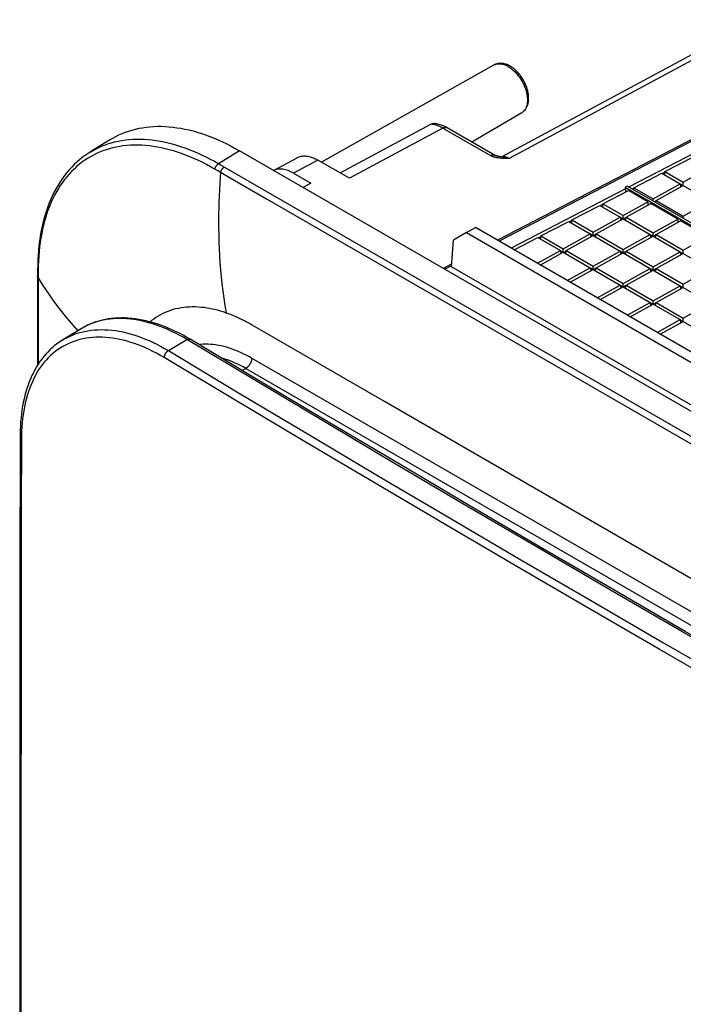
# Model space of a CAD drawing. Units: millimetres. Extents: x -114 to 114, y -156 to 156.
# Drawn here: x -114 to -35, y 40 to 156 of the extents above; entities that cross this region are included whole.
import ezdxf

# ---------------------------------------------------------------- set-up
doc = ezdxf.new("R2010")
doc.units = ezdxf.units.MM
doc.header["$LTSCALE"] = 30.734
doc.layers.add('IMPORT_IGES', color=7, linetype='CONTINUOUS')

msp = doc.modelspace()

# ---------------------------------------------------------------- linework, layer by layer
at = {"layer": 'IMPORT_IGES', "color": 7, "linetype": 'CONTINUOUS'}
for p, q in [((-26.72, 156.12), (-56.82, 139.94)), ((-57.73, 150.79), (-78.11, 139.3)), ((-19.86, 149.55), (-57.36, 130.09)), ((-20.01, 149.26), (-57.16, 129.98)), ((-18.22, 148.61), (-41.8, 136.38)), ((-53.95, 145.67), (-53.91, 145.75)), ((-54.47, 145.15), (-60.36, 141.67)), ((-75.91, 138.03), (-65.2, 143.8)), ((-57.7, 140.13), (-63.3, 143.37)), ((-103.03, 141.98), (-105.47, 140.47)), ((51.51, 60.22), (-87.8, 140.65)), ((-83.78, 138.34), (-81.01, 139.83)), ((-74.81, 137.4), (-78.55, 139.56)), ((-37.58, 138.19), (-34.28, 139.9)), ((-35.44, 136.95), (-32.25, 138.73)), ((-81.43, 138.01), (-79.37, 136.82)), ((-41.24, 136.29), (-37.94, 138.01)), ((-37.94, 138.01), (-35.78, 136.76)), ((-37.59, 138.12), (-37.88, 137.97)), ((-37.58, 138.19), (-37.64, 137.83)), ((-37.58, 138.19), (-35.44, 136.95)), ((-79.37, 136.82), (-80.27, 136.31)), ((-42.24, 136.15), (-55.73, 129.15)), ((-42, 136.49), (-42.28, 136.34)), ((-42.28, 136.34), (-42.28, 136.17)), ((-42.28, 136.34), (11.69, 105.18)), ((-42.28, 136.17), (-42.24, 136.15)), ((-42.24, 136.15), (-42.22, 135.78)), ((-42, 136.49), (11.97, 105.33)), ((-41.25, 136.22), (-41.4, 136.15)), ((-41.24, 136.29), (-41.28, 136.07)), ((-41.24, 136.29), (-38.97, 134.98)), ((-38.97, 134.98), (-35.78, 136.76)), ((-38.63, 134.79), (-35.44, 136.56)), ((-35.78, 136.76), (-35.73, 136.4)), ((-35.49, 136.53), (-35.77, 136.7)), ((-35.44, 136.56), (-35.44, 136.95)), ((-35.44, 136.56), (-32.25, 134.72)), ((-44.9, 134.39), (-41.9, 135.95)), ((-39.61, 134.63), (-41.9, 135.95)), ((-38.98, 134.75), (-38.97, 134.98)), ((-48.56, 132.5), (-45.26, 134.21)), ((-45.26, 134.21), (-42.85, 132.82)), ((-44.91, 134.32), (-45.2, 134.18)), ((-44.9, 134.39), (-44.96, 134.04)), ((-44.9, 134.39), (-42.51, 133.01)), ((-42.51, 133.01), (-39.61, 134.63)), ((-42.16, 132.82), (-39.26, 134.43)), ((-39.61, 134.63), (-39.59, 134.25)), ((-36.07, 132.59), (-39.26, 134.43)), ((-38.64, 134.73), (-38.79, 134.64)), ((-38.66, 134.57), (-38.63, 134.79)), ((-38.63, 134.79), (-35.44, 132.94)), ((-35.44, 132.94), (-32.25, 134.72)), ((-48.56, 132.5), (-48.62, 132.14)), ((-48.56, 132.5), (-46.04, 131.04)), ((-46.04, 131.04), (-42.85, 132.82)), ((-45.7, 130.85), (-42.51, 132.62)), ((-42.85, 132.82), (-42.8, 132.46)), ((-42.56, 132.59), (-42.84, 132.76)), ((-42.51, 132.62), (-42.51, 133.01)), ((-42.51, 132.62), (-39.32, 130.78)), ((-42.17, 132.76), (-42.46, 132.6)), ((-42.22, 132.46), (-42.16, 132.82)), ((-42.16, 132.82), (-38.97, 130.97)), ((-38.97, 130.97), (-36.07, 132.59)), ((-36.07, 132.59), (-36.05, 132.21)), ((-35.44, 132.71), (-35.44, 132.94)), ((-60.99, 130.99), (-59.93, 131.58)), ((48.89, 68.75), (-59.93, 131.58)), ((-52.22, 130.6), (-48.91, 132.31)), ((-48.91, 132.31), (-46.39, 130.85)), ((-48.57, 132.43), (-48.86, 132.28)), ((-38.63, 130.77), (-35.73, 132.39)), ((-32.54, 130.55), (-35.73, 132.39)), ((-60.99, 130.99), (-62.54, 130.1)), ((-60.99, 130.99), (47.83, 68.15)), ((-55.39, 128.95), (-52.57, 130.41)), ((-52.57, 130.41), (-49.92, 128.88)), ((-52.23, 130.53), (-52.51, 130.38)), ((-52.22, 130.6), (-52.28, 130.24)), ((-52.22, 130.6), (-49.58, 129.07)), ((-49.58, 129.07), (-46.39, 130.85)), ((-49.23, 128.88), (-46.04, 130.65)), ((-46.39, 130.85), (-46.34, 130.49)), ((-46.1, 130.62), (-46.38, 130.79)), ((-46.05, 130.65), (-46.04, 131.04)), ((-46.04, 130.65), (-42.85, 128.81)), ((-45.71, 130.79), (-46, 130.63)), ((-45.76, 130.49), (-45.7, 130.85)), ((-45.7, 130.85), (-42.51, 129)), ((-42.51, 129), (-39.32, 130.78)), ((-42.16, 128.8), (-38.97, 130.58)), ((-39.32, 130.78), (-39.27, 130.42)), ((-39.03, 130.55), (-39.31, 130.72)), ((-38.98, 130.58), (-38.97, 130.97)), ((-38.97, 130.58), (-35.78, 128.74)), ((-38.64, 130.72), (-38.93, 130.56)), ((-38.69, 130.42), (-38.63, 130.77)), ((-38.63, 130.77), (-35.44, 128.93)), ((-35.44, 128.93), (-32.54, 130.55)), ((-62.78, 126.95), (-62.54, 130.1)), ((-49.58, 128.68), (-49.58, 129.07)), ((-42.51, 128.61), (-42.51, 129)), ((-52.64, 127.37), (-49.92, 128.88)), ((-52.3, 127.17), (-49.58, 128.68)), ((-49.92, 128.88), (-49.87, 128.52)), ((-49.63, 128.65), (-49.91, 128.82)), ((-49.58, 128.68), (-46.39, 126.84)), ((-49.24, 128.82), (-49.53, 128.66)), ((-49.29, 128.52), (-49.23, 128.88)), ((-49.23, 128.88), (-46.04, 127.03)), ((-46.04, 127.03), (-42.85, 128.81)), ((-45.7, 126.83), (-42.51, 128.61)), ((-42.85, 128.81), (-42.8, 128.45)), ((-42.56, 128.58), (-42.84, 128.75)), ((-42.51, 128.61), (-39.32, 126.77)), ((-42.17, 128.75), (-42.46, 128.59)), ((-42.22, 128.45), (-42.16, 128.8)), ((-42.16, 128.8), (-38.97, 126.96)), ((-38.97, 126.96), (-35.78, 128.74)), ((-38.63, 126.76), (-35.44, 128.54)), ((-35.78, 128.74), (-35.73, 128.38)), ((-35.49, 128.51), (-35.77, 128.68)), ((-35.44, 128.54), (-35.44, 128.93)), ((-35.44, 128.54), (-32.25, 126.7)), ((-62.75, 127.29), (-63.75, 126.77)), ((-62.77, 127.07), (-63.56, 126.66)), ((49.32, 62.23), (-62.78, 126.95)), ((-49.11, 125.33), (-46.39, 126.84)), ((-46.39, 126.84), (-46.34, 126.48)), ((-46.1, 126.61), (-46.38, 126.78)), ((-46.05, 126.64), (-46.04, 127.03)), ((-45.71, 126.78), (-46, 126.62)), ((-45.76, 126.48), (-45.7, 126.83)), ((-45.7, 126.83), (-42.51, 124.99)), ((-42.51, 124.99), (-39.32, 126.77)), ((-39.32, 126.77), (-39.27, 126.41)), ((-39.02, 126.54), (-39.31, 126.71)), ((-38.98, 126.57), (-38.97, 126.96)), ((-38.64, 126.71), (-38.93, 126.54)), ((-38.69, 126.41), (-38.63, 126.76)), ((-38.63, 126.76), (-35.44, 124.92)), ((-35.44, 124.92), (-32.25, 126.7)), ((-111.63, 126.63), (-111.63, 126.49)), ((-111.63, 126.49), (-111.63, 125.98)), ((-48.76, 125.13), (-46.04, 126.64)), ((-46.04, 126.64), (-42.85, 124.8)), ((-42.16, 124.79), (-38.97, 126.57)), ((-38.97, 126.57), (-35.78, 124.73)), ((-45.57, 123.29), (-42.85, 124.8)), ((-45.22, 123.09), (-42.51, 124.6)), ((-42.85, 124.8), (-42.8, 124.44)), ((-42.56, 124.57), (-42.84, 124.74)), ((-42.51, 124.6), (-42.51, 124.99)), ((-42.51, 124.6), (-39.32, 122.76)), ((-42.17, 124.74), (-42.46, 124.57)), ((-42.22, 124.44), (-42.16, 124.79)), ((-42.16, 124.79), (-38.97, 122.95)), ((-38.97, 122.95), (-35.78, 124.73)), ((-38.63, 122.75), (-35.44, 124.53)), ((-35.78, 124.73), (-35.73, 124.36)), ((-35.49, 124.5), (-35.77, 124.66)), ((-35.44, 124.53), (-35.44, 124.92)), ((-35.44, 124.53), (-32.25, 122.69)), ((-42.03, 121.24), (-39.32, 122.76)), ((-41.69, 121.05), (-38.97, 122.56)), ((-39.32, 122.76), (-39.27, 122.39)), ((-39.02, 122.53), (-39.31, 122.69)), ((-38.98, 122.56), (-38.97, 122.95)), ((-38.97, 122.56), (-35.78, 120.72)), ((-38.64, 122.69), (-38.93, 122.53)), ((-38.69, 122.39), (-38.63, 122.75)), ((-38.63, 122.75), (-35.44, 120.91)), ((-35.44, 120.91), (-32.25, 122.69)), ((-35.44, 120.52), (-35.44, 120.91)), ((-38.5, 119.2), (-35.78, 120.72)), ((-38.15, 119), (-35.44, 120.52)), ((-35.78, 120.72), (-35.73, 120.35)), ((-35.49, 120.49), (-35.77, 120.65)), ((-35.44, 120.52), (-32.25, 118.68)), ((-106.5, 119.64), (-108.67, 118.33))]:
    msp.add_line(p, q, dxfattribs=at)
at = {"layer": 'IMPORT_IGES', "color": 253, "linetype": 'CONTINUOUS'}
for p, q in [((-25.74, 156.01), (-55.97, 139.76)), ((-63.79, 143.32), (-74.81, 137.4)), ((-63.79, 143.32), (-58.18, 140.09)), ((-63.34, 143.39), (-63.31, 143.37)), ((-105.44, 140.49), (-105.21, 140.62)), ((-87.8, 140.65), (-90.29, 139.11)), ((-78.55, 139.56), (-81.43, 138.01)), ((-56.74, 139.94), (-56.74, 139.94)), ((-90.11, 139.04), (-90.26, 139.13)), ((-90.11, 139.04), (48.58, 58.96)), ((-89.16, 137.59), (-90.34, 138.27)), ((-84.6, 134.96), (-89.16, 137.59)), ((-84.29, 134.78), (-84.6, 134.96)), ((47.82, 58.5), (-84.29, 134.78)), ((-111.57, 126.46), (-111.57, 126.2)), ((-111.57, 126.2), (-111.57, 115.45)), ((-106.35, 119.73), (-106.38, 119.71)), ((-106.02, 119.91), (-106.35, 119.73)), ((-86.63, 120.25), (-86.86, 120.38)), ((-86.4, 120.12), (-86.63, 120.25)), ((-86.03, 119.92), (-86.4, 120.12)), ((-85.19, 119.44), (-86.03, 119.92)), ((-70.67, 111.04), (-85.19, 119.44)), ((-96.2, 117.06), (-94.01, 118.38)), ((40.18, 43.11), (-86.37, 116.18)), ((-87.06, 114.96), (-87.47, 114.71)), ((-87.06, 114.96), (39.49, 41.89)), ((21.62, 57.75), (-70.67, 111.04)), ((-113.61, 48.74), (-113.61, 32.23))]:
    msp.add_line(p, q, dxfattribs=at)
at = {"layer": 'IMPORT_IGES', "color": 7, "linetype": 'CONTINUOUS'}
for points in [[(-53.67, 146.84), (-53.67, 146.96), (-53.68, 147.08), (-53.69, 147.21), (-53.7, 147.34), (-53.72, 147.46), (-53.75, 147.59), (-53.78, 147.72), (-53.81, 147.85), (-53.85, 147.98), (-53.89, 148.11), (-53.94, 148.24), (-53.99, 148.36), (-54.04, 148.49), (-54.1, 148.61), (-54.16, 148.74), (-54.22, 148.86), (-54.29, 148.98), (-54.36, 149.1), (-54.43, 149.22), (-54.51, 149.33), (-54.59, 149.45), (-54.67, 149.56), (-54.75, 149.66), (-54.84, 149.77), (-54.93, 149.87), (-55.02, 149.97), (-55.11, 150.06), (-55.21, 150.15), (-55.3, 150.24), (-55.4, 150.32), (-55.5, 150.4), (-55.61, 150.48), (-55.71, 150.55), (-55.81, 150.61), (-55.92, 150.67), (-56.02, 150.73), (-56.13, 150.78), (-56.23, 150.82), (-56.34, 150.86), (-56.44, 150.89), (-56.55, 150.92), (-56.65, 150.94), (-56.75, 150.96), (-56.85, 150.97), (-56.95, 150.98), (-57.04, 150.97), (-57.14, 150.97), (-57.23, 150.96), (-57.32, 150.94), (-57.41, 150.92), (-57.49, 150.89), (-57.57, 150.86), (-57.65, 150.83), (-57.73, 150.79)], [(-53.91, 145.75), (-53.87, 145.83), (-53.83, 145.92), (-53.8, 146.01), (-53.77, 146.1), (-53.74, 146.2), (-53.72, 146.3), (-53.7, 146.4), (-53.68, 146.51), (-53.67, 146.62), (-53.67, 146.72), (-53.67, 146.84)], [(-54.47, 145.15), (-54.41, 145.19), (-54.34, 145.24), (-54.28, 145.29), (-54.22, 145.34), (-54.16, 145.4), (-54.1, 145.46), (-54.05, 145.53), (-54, 145.6), (-53.95, 145.67)], [(-103.03, 141.98), (-102.77, 142.14), (-102.41, 142.34), (-102.04, 142.52), (-101.66, 142.69), (-101.28, 142.84), (-100.88, 142.98), (-100.48, 143.1), (-100.08, 143.21), (-99.66, 143.31), (-99.24, 143.38), (-98.82, 143.44), (-98.38, 143.49), (-97.94, 143.52), (-97.5, 143.54), (-97.05, 143.54), (-96.59, 143.52), (-96.13, 143.49), (-95.67, 143.45), (-95.2, 143.38), (-94.72, 143.31), (-94.24, 143.22), (-93.76, 143.11), (-93.28, 142.99), (-92.79, 142.85), (-92.3, 142.69), (-91.8, 142.53), (-91.31, 142.34), (-90.81, 142.14), (-90.31, 141.93), (-89.81, 141.71), (-89.31, 141.46), (-88.8, 141.21), (-88.3, 140.94), (-87.8, 140.65)], [(-65.2, 143.8), (-65.16, 143.82), (-65.13, 143.83), (-65.1, 143.84), (-65.06, 143.85), (-65.02, 143.86), (-64.97, 143.87), (-64.93, 143.87), (-64.89, 143.88), (-64.84, 143.88), (-64.79, 143.87)], [(-63.3, 143.37), (-63.41, 143.43), (-63.55, 143.5), (-63.69, 143.57), (-63.83, 143.63), (-63.97, 143.68), (-64.11, 143.73), (-64.25, 143.77), (-64.39, 143.81), (-64.53, 143.83), (-64.66, 143.86), (-64.79, 143.87)], [(-105.44, 140.49), (-105.68, 140.34), (-106.02, 140.11), (-106.36, 139.86), (-106.68, 139.6), (-107, 139.32), (-107.31, 139.03), (-107.61, 138.72), (-107.91, 138.4), (-108.19, 138.07), (-108.46, 137.72), (-108.72, 137.36), (-108.97, 136.99), (-109.22, 136.6), (-109.45, 136.21), (-109.67, 135.79), (-109.88, 135.37), (-110.07, 134.94), (-110.26, 134.49), (-110.43, 134.03), (-110.6, 133.56), (-110.75, 133.08), (-110.89, 132.59), (-111.02, 132.09), (-111.13, 131.57), (-111.24, 131.05), (-111.33, 130.52), (-111.41, 129.98), (-111.48, 129.43), (-111.53, 128.88), (-111.57, 128.31), (-111.6, 127.74), (-111.62, 127.16), (-111.63, 126.63)], [(-81.01, 139.83), (-80.95, 139.86), (-80.86, 139.9), (-80.75, 139.94), (-80.65, 139.97), (-80.54, 140), (-80.43, 140.02), (-80.32, 140.03), (-80.2, 140.04), (-80.08, 140.04), (-79.96, 140.03), (-79.84, 140.02), (-79.72, 140), (-79.59, 139.98), (-79.47, 139.95), (-79.34, 139.91), (-79.21, 139.87), (-79.08, 139.82), (-78.95, 139.76), (-78.82, 139.7), (-78.68, 139.63), (-78.55, 139.56)], [(-56.64, 139.93), (-56.66, 139.93), (-56.71, 139.93), (-56.75, 139.94), (-56.8, 139.94), (-56.85, 139.94), (-56.9, 139.94), (-56.95, 139.95), (-56.99, 139.95), (-57.04, 139.96), (-57.08, 139.96), (-57.13, 139.97), (-57.17, 139.97), (-57.21, 139.98), (-57.24, 139.99), (-57.28, 139.99), (-57.32, 140), (-57.35, 140.01), (-57.39, 140.02), (-57.42, 140.03), (-57.45, 140.03), (-57.48, 140.04), (-57.51, 140.05), (-57.54, 140.06), (-57.57, 140.07), (-57.59, 140.08), (-57.61, 140.09), (-57.63, 140.1), (-57.65, 140.11), (-57.67, 140.11), (-57.68, 140.12), (-57.69, 140.13), (-57.7, 140.13)], [(-111.63, 125.98), (-111.63, 122), (-111.63, 115.35)], [(-93.64, 118.41), (-94.02, 118.63), (-94.46, 118.88), (-94.9, 119.11), (-95.34, 119.33), (-95.78, 119.53), (-96.22, 119.73), (-96.66, 119.9), (-97.1, 120.07), (-97.54, 120.22), (-97.97, 120.35), (-98.4, 120.47), (-98.84, 120.58), (-99.26, 120.67), (-99.69, 120.75), (-100.11, 120.81), (-100.52, 120.86), (-100.94, 120.9), (-101.34, 120.92), (-101.74, 120.92), (-102.14, 120.91), (-102.53, 120.89), (-102.91, 120.85), (-103.29, 120.8), (-103.66, 120.73), (-104.03, 120.65), (-104.39, 120.56), (-104.74, 120.45), (-105.08, 120.33), (-105.42, 120.19), (-105.75, 120.05), (-106.07, 119.88), (-106.38, 119.71), (-106.5, 119.64)], [(-108.67, 118.33), (-108.83, 118.23), (-109.11, 118.04), (-109.39, 117.83), (-109.67, 117.62), (-109.93, 117.39), (-110.19, 117.15), (-110.44, 116.9), (-110.68, 116.63), (-110.91, 116.36), (-111.14, 116.07), (-111.36, 115.77), (-111.56, 115.46), (-111.76, 115.14), (-111.95, 114.81), (-112.13, 114.46), (-112.3, 114.11), (-112.47, 113.75), (-112.62, 113.37), (-112.76, 112.99), (-112.89, 112.6), (-113.01, 112.2), (-113.13, 111.78), (-113.23, 111.36), (-113.32, 110.94), (-113.41, 110.5), (-113.48, 110.05), (-113.54, 109.6), (-113.59, 109.14), (-113.64, 108.67), (-113.67, 108.2), (-113.7, 107.71), (-113.71, 107.22), (-113.71, 106.79)], [(32.91, 45.34), (24.37, 50.09), (15.79, 54.88), (7.24, 59.69), (-1.3, 64.51), (-9.81, 69.35), (-18.3, 74.19), (-26.77, 79.06), (-35.21, 83.93), (-43.63, 88.82), (-52.03, 93.72), (-60.41, 98.64), (-68.76, 103.57), (-77.1, 108.51), (-85.41, 113.47), (-93.64, 118.41)], [(-113.71, 106.79), (-113.73, 90.33), (-113.74, 73.8), (-113.74, 57.27), (-113.75, 40.75), (-113.75, 24.22), (-113.74, 7.7), (-113.74, -8.82), (-113.73, -25.34), (-113.71, -41.81)]]:
    msp.add_lwpolyline(points, dxfattribs=at)
at = {"layer": 'IMPORT_IGES', "color": 253, "linetype": 'CONTINUOUS'}
for points in [[(-57.67, 150.82), (-57.6, 150.85), (-57.52, 150.88), (-57.44, 150.9), (-57.36, 150.92), (-57.28, 150.93), (-57.2, 150.93), (-57.11, 150.93), (-57.02, 150.93), (-56.93, 150.92), (-56.84, 150.9), (-56.75, 150.88), (-56.65, 150.86), (-56.56, 150.83), (-56.46, 150.79), (-56.37, 150.75), (-56.27, 150.71), (-56.18, 150.66), (-56.08, 150.6), (-55.98, 150.54), (-55.89, 150.48), (-55.79, 150.41), (-55.69, 150.34), (-55.6, 150.26), (-55.5, 150.18), (-55.41, 150.09), (-55.32, 150), (-55.23, 149.91), (-55.14, 149.81), (-55.05, 149.71), (-54.97, 149.61), (-54.89, 149.51), (-54.81, 149.4), (-54.73, 149.29), (-54.65, 149.17), (-54.58, 149.06), (-54.51, 148.94), (-54.44, 148.82), (-54.37, 148.7), (-54.31, 148.58), (-54.25, 148.46), (-54.2, 148.33), (-54.15, 148.21), (-54.1, 148.09), (-54.05, 147.96), (-54.01, 147.84), (-53.97, 147.71), (-53.94, 147.59), (-53.91, 147.46), (-53.88, 147.34), (-53.86, 147.22), (-53.84, 147.1), (-53.83, 146.98), (-53.82, 146.86), (-53.81, 146.75), (-53.81, 146.63)], [(-53.81, 146.63), (-53.81, 146.52), (-53.82, 146.41), (-53.83, 146.3), (-53.84, 146.2), (-53.86, 146.09), (-53.89, 146), (-53.91, 145.9), (-53.95, 145.81), (-53.98, 145.72)], [(-53.98, 145.72), (-54.02, 145.64), (-54.06, 145.57), (-54.11, 145.5), (-54.16, 145.43), (-54.21, 145.37), (-54.27, 145.31), (-54.32, 145.26), (-54.39, 145.21), (-54.45, 145.16), (-54.47, 145.15)], [(-63.79, 143.32), (-63.91, 143.39), (-64.03, 143.45), (-64.15, 143.51), (-64.27, 143.56), (-64.39, 143.61), (-64.51, 143.66), (-64.63, 143.69), (-64.74, 143.72), (-64.86, 143.75), (-64.97, 143.77), (-65.09, 143.79), (-65.2, 143.8)], [(-63.79, 143.32), (-63.75, 143.35), (-63.71, 143.36), (-63.67, 143.38), (-63.63, 143.39), (-63.59, 143.4), (-63.55, 143.41), (-63.52, 143.41), (-63.48, 143.41), (-63.44, 143.41), (-63.41, 143.41), (-63.38, 143.4), (-63.34, 143.39)], [(-105.21, 140.62), (-104.85, 140.82), (-104.49, 141.01), (-104.11, 141.18), (-103.72, 141.33), (-103.33, 141.47), (-102.93, 141.59), (-102.52, 141.7), (-102.11, 141.79), (-101.69, 141.87), (-101.26, 141.93), (-100.83, 141.98), (-100.39, 142.01), (-99.95, 142.02), (-99.5, 142.02), (-99.04, 142.01), (-98.58, 141.98), (-98.11, 141.93), (-97.64, 141.87), (-97.17, 141.79), (-96.69, 141.7), (-96.21, 141.59), (-95.73, 141.47), (-95.24, 141.33), (-94.75, 141.17), (-94.26, 141.01), (-93.76, 140.82), (-93.27, 140.62), (-92.77, 140.41), (-92.27, 140.18), (-91.77, 139.94), (-91.26, 139.68), (-90.76, 139.41), (-90.26, 139.13)], [(-90.72, 138.49), (-91.22, 138.77), (-91.71, 139.04), (-92.21, 139.29), (-92.7, 139.53), (-93.19, 139.75), (-93.68, 139.95), (-94.17, 140.15), (-94.65, 140.32), (-95.13, 140.49), (-95.61, 140.64), (-96.09, 140.77), (-96.56, 140.89), (-97.03, 141), (-97.5, 141.09), (-97.96, 141.16), (-98.42, 141.22), (-98.88, 141.27), (-99.33, 141.3), (-99.78, 141.31), (-100.22, 141.31), (-100.66, 141.3), (-101.09, 141.27), (-101.52, 141.22), (-101.94, 141.16), (-102.35, 141.09), (-102.76, 141), (-103.16, 140.89), (-103.55, 140.77), (-103.93, 140.64), (-104.31, 140.49), (-104.68, 140.32), (-105.04, 140.15), (-105.39, 139.95), (-105.74, 139.75), (-106.07, 139.53), (-106.4, 139.29), (-106.72, 139.04), (-107.03, 138.78), (-107.33, 138.5), (-107.63, 138.21), (-107.91, 137.91), (-108.18, 137.59), (-108.45, 137.26), (-108.7, 136.92), (-108.95, 136.56), (-109.18, 136.19), (-109.41, 135.81), (-109.62, 135.42), (-109.82, 135.01), (-110.02, 134.6), (-110.2, 134.17), (-110.37, 133.73), (-110.53, 133.29), (-110.67, 132.83), (-110.81, 132.36), (-110.94, 131.88), (-111.05, 131.39), (-111.15, 130.89), (-111.25, 130.38), (-111.33, 129.86), (-111.4, 129.32), (-111.45, 128.78), (-111.5, 128.22), (-111.53, 127.64), (-111.56, 127.06), (-111.57, 126.46)], [(-58.18, 140.09), (-58.14, 140.11), (-58.1, 140.13), (-58.06, 140.14), (-58.02, 140.15), (-57.98, 140.16), (-57.95, 140.17), (-57.91, 140.17), (-57.87, 140.18), (-57.84, 140.17), (-57.8, 140.17), (-57.77, 140.16), (-57.74, 140.15), (-57.71, 140.13), (-57.7, 140.13)], [(-55.97, 139.76), (-56.13, 139.75), (-56.29, 139.75), (-56.43, 139.75), (-56.58, 139.75), (-56.72, 139.76), (-56.85, 139.76), (-56.98, 139.77), (-57.1, 139.78), (-57.21, 139.8), (-57.32, 139.81), (-57.42, 139.83), (-57.52, 139.85), (-57.61, 139.87), (-57.7, 139.89), (-57.78, 139.91), (-57.86, 139.94), (-57.93, 139.97), (-58, 140), (-58.07, 140.02), (-58.13, 140.05), (-58.18, 140.09)], [(-56.74, 139.94), (-56.68, 139.94), (-56.62, 139.95)], [(-55.97, 139.76), (-56.05, 139.79), (-56.12, 139.82), (-56.2, 139.85), (-56.28, 139.87), (-56.35, 139.89), (-56.43, 139.91), (-56.5, 139.92), (-56.58, 139.93), (-56.64, 139.93)], [(-56.62, 139.95), (-56.56, 139.95), (-56.5, 139.94), (-56.44, 139.93), (-56.37, 139.92), (-56.31, 139.9), (-56.24, 139.88), (-56.17, 139.85), (-56.11, 139.83), (-56.04, 139.79), (-55.97, 139.76)], [(-90.72, 138.49), (-90.71, 138.53), (-90.7, 138.56), (-90.69, 138.6), (-90.67, 138.64), (-90.65, 138.67), (-90.64, 138.71), (-90.62, 138.74), (-90.6, 138.78), (-90.58, 138.81), (-90.55, 138.85), (-90.53, 138.88), (-90.51, 138.91), (-90.48, 138.94), (-90.46, 138.97), (-90.43, 139), (-90.4, 139.02), (-90.37, 139.05), (-90.35, 139.07), (-90.32, 139.09), (-90.29, 139.11)], [(-90.34, 138.27), (-90.65, 138.45), (-90.72, 138.49)], [(-90.04, 138.1), (-90.03, 138.14), (-90.02, 138.17), (-90, 138.21), (-89.99, 138.24), (-89.97, 138.28), (-89.95, 138.32), (-89.94, 138.35), (-89.92, 138.39), (-89.9, 138.42), (-89.87, 138.45), (-89.85, 138.49), (-89.83, 138.52), (-89.8, 138.55), (-89.78, 138.58), (-89.75, 138.6), (-89.72, 138.63), (-89.7, 138.65), (-89.67, 138.68), (-89.64, 138.7), (-89.61, 138.72), (-89.59, 138.74)], [(-90.04, 138.1), (-90.08, 137.52), (-90.13, 136.81), (-90.17, 136.03), (-90.21, 135.3), (-90.23, 134.62), (-90.25, 133.91), (-90.27, 133.15), (-90.27, 132.37), (-90.27, 131.57), (-90.26, 130.74), (-90.24, 129.9), (-90.2, 129.07), (-90.16, 128.24), (-90.11, 127.43), (-90.04, 126.61), (-89.96, 125.78), (-89.87, 124.95), (-89.76, 124.11), (-89.65, 123.25), (-89.52, 122.39), (-89.38, 121.51)], [(-111.57, 126.46), (-111.58, 126.48), (-111.6, 126.5), (-111.61, 126.52), (-111.62, 126.55), (-111.62, 126.57), (-111.63, 126.59), (-111.63, 126.61), (-111.63, 126.63)], [(-111.57, 125.67), (-111.58, 125.69), (-111.6, 125.71), (-111.61, 125.74), (-111.62, 125.76), (-111.63, 125.78), (-111.63, 125.81), (-111.63, 125.83), (-111.63, 125.84)], [(-111.57, 125.67), (-111.33, 125.27), (-111.01, 124.76), (-110.66, 124.22), (-110.31, 123.71), (-109.98, 123.24), (-109.63, 122.75), (-109.23, 122.22), (-108.82, 121.69), (-108.38, 121.14), (-107.91, 120.58), (-107.42, 120.01), (-106.91, 119.45), (-106.88, 119.41)], [(-92.29, 122.17), (-92.65, 122.2), (-93, 122.22), (-93.35, 122.22), (-93.7, 122.21), (-94.04, 122.19), (-94.37, 122.16), (-94.7, 122.11), (-95.02, 122.05), (-95.34, 121.98), (-95.66, 121.9), (-95.96, 121.8), (-96.26, 121.69), (-96.56, 121.57), (-96.85, 121.44), (-97.13, 121.3), (-97.4, 121.14), (-97.67, 120.97), (-97.93, 120.79), (-98.19, 120.6), (-98.35, 120.46)], [(-89.4, 121.52), (-89.73, 121.63), (-90.06, 121.73), (-90.39, 121.82), (-90.71, 121.9), (-91.03, 121.97), (-91.35, 122.04), (-91.67, 122.09), (-91.98, 122.14), (-92.29, 122.17)], [(-89.4, 121.52), (-89.4, 121.52), (-89.4, 121.52), (-89.4, 121.52), (-89.39, 121.51), (-89.39, 121.51), (-89.39, 121.51), (-89.39, 121.51), (-89.38, 121.51), (-89.38, 121.51)], [(-86.86, 120.38), (-86.98, 120.44), (-87.1, 120.51), (-87.23, 120.58), (-87.36, 120.64), (-87.5, 120.71), (-87.64, 120.78), (-87.79, 120.86), (-87.95, 120.93), (-88.11, 121), (-88.28, 121.08), (-88.46, 121.16), (-88.65, 121.23), (-88.83, 121.31), (-89.01, 121.38), (-89.2, 121.44), (-89.38, 121.51)], [(-94.01, 118.38), (-94.46, 118.64), (-94.91, 118.89), (-95.36, 119.12), (-95.82, 119.34), (-96.27, 119.55), (-96.72, 119.74), (-97.16, 119.92), (-97.61, 120.08), (-98.06, 120.23), (-98.5, 120.36), (-98.94, 120.48), (-99.38, 120.58), (-99.81, 120.66), (-100.24, 120.73), (-100.67, 120.79), (-101.09, 120.83), (-101.51, 120.85), (-101.92, 120.86), (-102.32, 120.85), (-102.72, 120.82), (-103.12, 120.78), (-103.51, 120.73), (-103.89, 120.66), (-104.26, 120.57), (-104.63, 120.47), (-104.99, 120.35), (-105.34, 120.22), (-105.69, 120.07), (-106.02, 119.91)], [(-96.7, 116.25), (-97.14, 116.5), (-97.58, 116.75), (-98.02, 116.97), (-98.46, 117.19), (-98.9, 117.39), (-99.34, 117.58), (-99.77, 117.75), (-100.21, 117.9), (-100.64, 118.04), (-101.07, 118.17), (-101.5, 118.28), (-101.92, 118.38), (-102.34, 118.46), (-102.76, 118.53), (-103.17, 118.58), (-103.58, 118.62), (-103.98, 118.64), (-104.38, 118.65), (-104.77, 118.64), (-105.16, 118.61), (-105.54, 118.57), (-105.92, 118.52), (-106.29, 118.45), (-106.65, 118.37), (-107, 118.27), (-107.35, 118.15), (-107.69, 118.03), (-108.03, 117.88), (-108.35, 117.72), (-108.67, 117.55), (-108.98, 117.36), (-109.27, 117.16), (-109.57, 116.95), (-109.85, 116.72), (-110.12, 116.48), (-110.38, 116.22), (-110.63, 115.95), (-110.88, 115.66), (-111.11, 115.37), (-111.33, 115.06), (-111.55, 114.74), (-111.75, 114.4), (-111.94, 114.05), (-112.12, 113.69), (-112.29, 113.32), (-112.45, 112.94), (-112.6, 112.55), (-112.74, 112.14), (-112.87, 111.73), (-112.98, 111.3), (-113.09, 110.86), (-113.18, 110.42), (-113.27, 109.96), (-113.34, 109.5), (-113.4, 109.02), (-113.45, 108.54), (-113.49, 108.05), (-113.52, 107.55), (-113.54, 107.04), (-113.54, 106.53)], [(-108.67, 118.33), (-108.53, 118.41), (-108.2, 118.59), (-107.87, 118.75), (-107.53, 118.9), (-107.18, 119.03), (-106.82, 119.15), (-106.45, 119.25), (-106.08, 119.34), (-105.7, 119.41), (-105.31, 119.47), (-104.92, 119.51), (-104.52, 119.53), (-104.12, 119.54), (-103.71, 119.53), (-103.29, 119.51), (-102.87, 119.47), (-102.44, 119.42), (-102.01, 119.35), (-101.58, 119.27), (-101.14, 119.17), (-100.7, 119.05), (-100.26, 118.92), (-99.81, 118.77), (-99.37, 118.61), (-98.92, 118.43), (-98.46, 118.24), (-98.01, 118.03), (-97.56, 117.81), (-97.11, 117.58), (-96.66, 117.33), (-96.2, 117.06)], [(-94.01, 118.38), (-93.98, 118.39), (-93.95, 118.4), (-93.92, 118.42), (-93.89, 118.43), (-93.86, 118.43), (-93.83, 118.44), (-93.8, 118.44), (-93.78, 118.44), (-93.75, 118.44), (-93.72, 118.44), (-93.7, 118.43), (-93.67, 118.42), (-93.65, 118.41), (-93.64, 118.41)], [(32.56, 45.29), (23.96, 50.07), (15.39, 54.87), (6.84, 59.67), (-1.69, 64.49), (-10.2, 69.32), (-18.68, 74.17), (-27.14, 79.03), (-35.58, 83.9), (-44, 88.79), (-52.39, 93.69), (-60.76, 98.6), (-69.11, 103.52), (-77.43, 108.46), (-85.73, 113.41), (-94.01, 118.38)], [(-86.37, 116.18), (-86.7, 116.36), (-87.03, 116.54), (-87.36, 116.7), (-87.69, 116.86), (-88.02, 117), (-88.35, 117.13), (-88.67, 117.25), (-89, 117.36), (-89.32, 117.46), (-89.64, 117.54), (-89.96, 117.62), (-90.27, 117.68), (-90.58, 117.73), (-90.89, 117.77), (-91.2, 117.8), (-91.5, 117.81), (-91.8, 117.82), (-92.09, 117.81), (-92.38, 117.79), (-92.57, 117.77)], [(-96.2, 117.06), (-96.24, 117.05), (-96.27, 117.02), (-96.3, 117), (-96.33, 116.98), (-96.36, 116.95), (-96.39, 116.92), (-96.42, 116.89), (-96.45, 116.86), (-96.47, 116.82), (-96.5, 116.79), (-96.52, 116.75), (-96.55, 116.71), (-96.57, 116.68), (-96.59, 116.64), (-96.61, 116.6), (-96.63, 116.56), (-96.64, 116.52), (-96.66, 116.48), (-96.67, 116.44), (-96.68, 116.4), (-96.69, 116.36), (-96.69, 116.32), (-96.7, 116.28), (-96.7, 116.25)], [(29.89, 43.15), (21.3, 47.94), (12.72, 52.75), (4.17, 57.56), (-4.36, 62.39), (-12.86, 67.23), (-21.35, 72.08), (-29.81, 76.94), (-38.25, 81.81), (-46.67, 86.7), (-55.06, 91.59), (-63.44, 96.5), (-71.79, 101.42), (-80.11, 106.35), (-88.42, 111.29), (-96.7, 116.25)], [(-96.2, 117.06), (-87.93, 112.1), (-79.62, 107.15), (-71.3, 102.21), (-62.95, 97.29), (-54.58, 92.38), (-46.19, 87.48), (-37.77, 82.59), (-29.33, 77.72), (-20.87, 72.86), (-12.39, 68.02), (-3.88, 63.18), (4.65, 58.36), (13.2, 53.56), (21.77, 48.76), (30.37, 43.98)], [(-87.06, 114.96), (-87.37, 115.14), (-87.68, 115.3), (-88, 115.46), (-88.31, 115.6), (-88.61, 115.73), (-88.92, 115.86), (-89.23, 115.97), (-89.53, 116.07), (-89.84, 116.17), (-89.96, 116.2)], [(-86.37, 116.18), (-86.37, 116.13), (-86.37, 116.09), (-86.38, 116.05), (-86.38, 116), (-86.39, 115.95), (-86.4, 115.91), (-86.41, 115.86), (-86.43, 115.81), (-86.44, 115.77), (-86.46, 115.72), (-86.48, 115.67), (-86.5, 115.63), (-86.52, 115.58), (-86.55, 115.53), (-86.57, 115.49), (-86.6, 115.44), (-86.62, 115.4), (-86.65, 115.36), (-86.68, 115.32), (-86.71, 115.28), (-86.75, 115.24), (-86.78, 115.2), (-86.81, 115.16), (-86.85, 115.13), (-86.88, 115.1), (-86.92, 115.06), (-86.95, 115.04), (-86.99, 115.01), (-87.03, 114.98), (-87.06, 114.96)], [(-113.71, 106.79), (-113.71, 106.78), (-113.71, 106.75), (-113.7, 106.73), (-113.7, 106.7), (-113.69, 106.68), (-113.67, 106.65), (-113.66, 106.63), (-113.64, 106.61), (-113.62, 106.59), (-113.59, 106.56), (-113.57, 106.54), (-113.54, 106.53)], [(-113.54, 106.53), (-113.56, 98.27), (-113.57, 90.02), (-113.58, 81.77), (-113.59, 73.51), (-113.6, 65.26), (-113.61, 48.74)]]:
    msp.add_lwpolyline(points, dxfattribs=at)
at = {"layer": 'IMPORT_IGES', "color": 7, "linetype": 'CONTINUOUS'}
msp.add_ellipse((-81.43, 133.93), major_axis=(-2.5, 4.33), ratio=0.577156, start_param=-0.785294, end_param=-0.058746, dxfattribs=at)

doc.saveas('drawing.dxf')
